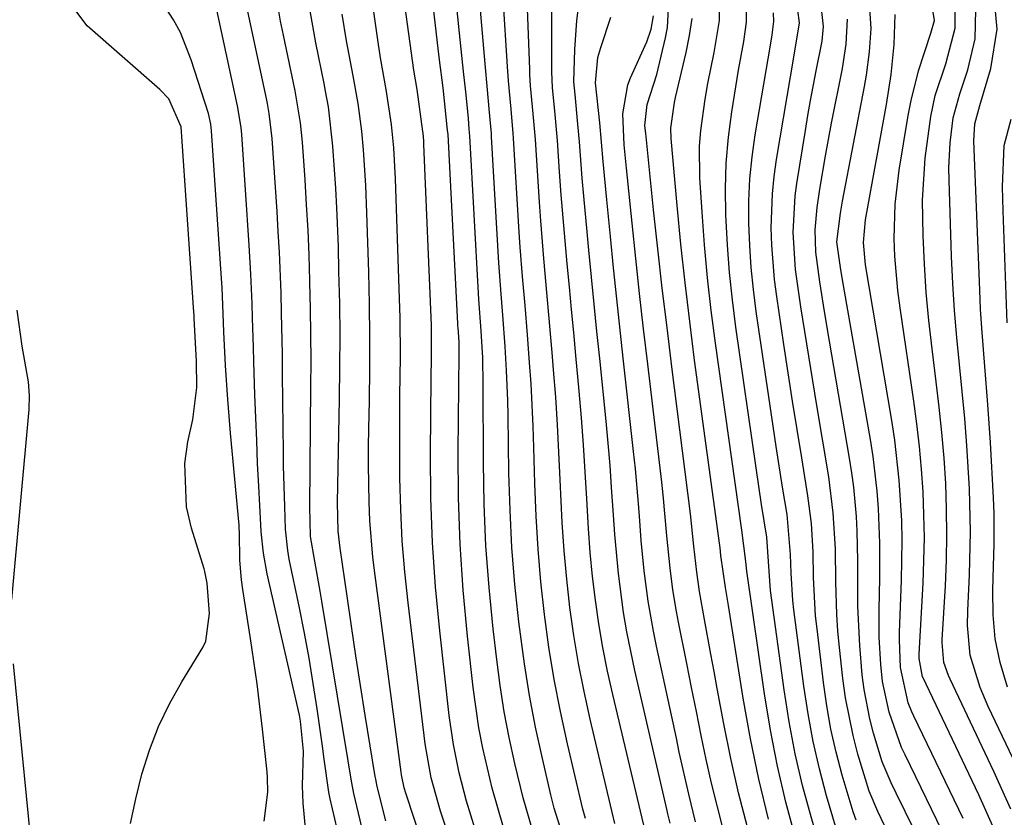
# Model space of a CAD drawing. Units: inches. Extents: x 1885017 to 1889618, y 422025 to 427378.
# Drawn here: x 1885555 to 1885667, y 424675 to 424766 of the extents above; entities that cross this region are included whole.
import ezdxf

# ---------------------------------------------------------------- set-up
doc = ezdxf.new("R2010")
doc.units = ezdxf.units.IN
doc.header["$MEASUREMENT"] = 0
doc.layers.add('7', color=7, linetype='Continuous')
doc.layers.add('8', color=7, linetype='Continuous')

msp = doc.modelspace()

# ---------------------------------------------------------------- linework, layer by layer
at = {"layer": '7', "color": 18}
for points in [[(1885622.55, 424674.14, 1722), (1885619.73, 424686.04, 1722), (1885619.03, 424689.21, 1722), (1885618.4, 424692.39, 1722), (1885617.88, 424695.59, 1722), (1885617.42, 424698.8, 1722), (1885617.06, 424702.03, 1722), (1885616.76, 424705.26, 1722), (1885616.54, 424708.49, 1722), (1885616.31, 424713.36, 1722), (1885616.17, 424716.5, 1722), (1885616.01, 424719.64, 1722), (1885615.8, 424722.77, 1722), (1885615.56, 424725.9, 1722), (1885615.4, 424727.87, 1722), (1885615.03, 424732.17, 1722), (1885614.84, 424734.31, 1722), (1885614.44, 424738.61, 1722), (1885614.1, 424742.9, 1722), (1885613.95, 424745.05, 1722), (1885613.48, 424752.2, 1722), (1885613.24, 424755.11, 1722), (1885612.94, 424758.31, 1722), (1885612.86, 424759.59, 1722), (1885612.83, 424760.23, 1722), (1885612.28, 424775.06, 1722)], [(1885606.61, 424673.49, 1712), (1885605.62, 424676.67, 1712), (1885604.78, 424679.9, 1712), (1885604.13, 424683.16, 1712), (1885603.66, 424686.46, 1712), (1885602.56, 424696.11, 1712), (1885602.08, 424701.15, 1712), (1885601.73, 424706.21, 1712), (1885601.56, 424711.27, 1712), (1885601.51, 424716.34, 1712), (1885601.59, 424724.98, 1712), (1885601.62, 424727.24, 1712), (1885601.63, 424730.24, 1712), (1885601.61, 424730.99, 1712), (1885600.77, 424751.6, 1712), (1885600.75, 424752.03, 1712), (1885600.68, 424752.9, 1712), (1885600.65, 424753.11, 1712), (1885599.99, 424757.89, 1712), (1885599.81, 424759, 1712), (1885599.63, 424760.1, 1712), (1885598.04, 424771.47, 1712)], [(1885609.83, 424673.68, 1714), (1885608.53, 424678.18, 1714), (1885607.48, 424682.74, 1714), (1885607.04, 424685.04, 1714), (1885606.39, 424689.67, 1714), (1885605.73, 424695.5, 1714), (1885605.24, 424700.75, 1714), (1885604.88, 424706.01, 1714), (1885604.71, 424711.28, 1714), (1885604.67, 424716.55, 1714), (1885604.79, 424727.72, 1714), (1885604.8, 424728.05, 1714), (1885604.78, 424729.06, 1714), (1885604.71, 424730.21, 1714), (1885604.67, 424730.69, 1714), (1885604.65, 424730.94, 1714), (1885604.64, 424731.18, 1714), (1885603.51, 424752.76, 1714), (1885603.47, 424753.27, 1714), (1885602.96, 424758.08, 1714), (1885602.54, 424761.29, 1714), (1885602.38, 424762.57, 1714), (1885601.39, 424771.18, 1714)], [(1885593.83, 424673.06, 1704), (1885592.77, 424677.57, 1704), (1885592.49, 424678.95, 1704), (1885592.12, 424681.27, 1704), (1885589.12, 424699.49, 1704), (1885588.92, 424700.64, 1704), (1885588.3, 424704.07, 1704), (1885587.81, 424706.87, 1704), (1885587.77, 424708.63, 1704), (1885587.76, 424710.22, 1704), (1885587.87, 424723.96, 1704), (1885587.88, 424726.95, 1704), (1885587.86, 424729.93, 1704), (1885587.82, 424732.91, 1704), (1885587.76, 424735.9, 1704), (1885587.75, 424736.11, 1704), (1885587.66, 424738.99, 1704), (1885587.54, 424741.86, 1704), (1885587.38, 424744.73, 1704), (1885587.2, 424747.6, 1704), (1885586.9, 424751.87, 1704), (1885586.69, 424754.08, 1704), (1885586.08, 424757.73, 1704), (1885584.73, 424764.08, 1704), (1885584.4, 424765.69, 1704), (1885583.61, 424770.53, 1704)], [(1885628.85, 424674.19, 1726), (1885628.6, 424675.25, 1726), (1885628.48, 424675.77, 1726), (1885624.81, 424691.61, 1726), (1885623.91, 424696, 1726), (1885623.54, 424698.21, 1726), (1885622.96, 424702.65, 1726), (1885622.54, 424707.11, 1726), (1885622.38, 424709.35, 1726), (1885622.18, 424712.47, 1726), (1885622, 424715, 1726), (1885621.78, 424717.53, 1726), (1885621.54, 424720.06, 1726), (1885620.82, 424727.2, 1726), (1885620.5, 424730.29, 1726), (1885620.19, 424733.38, 1726), (1885619.89, 424736.47, 1726), (1885619.58, 424739.56, 1726), (1885619.38, 424741.66, 1726), (1885619, 424745.74, 1726), (1885618.83, 424747.78, 1726), (1885618.51, 424751.92, 1726), (1885618.34, 424753.92, 1726), (1885618, 424757.32, 1726), (1885617.86, 424758.77, 1726), (1885617.98, 424762.46, 1726), (1885618.21, 424765.75, 1726), (1885618.83, 424770.65, 1726)], [(1885643.14, 424672.5, 1736), (1885642.06, 424676.57, 1736), (1885641.09, 424680.66, 1736), (1885640.29, 424684.79, 1736), (1885639.6, 424688.94, 1736), (1885637.59, 424702.92, 1736), (1885637.5, 424704.04, 1736), (1885637.03, 424707.61, 1736), (1885634.02, 424728.95, 1736), (1885633.54, 424732.68, 1736), (1885633.11, 424736.41, 1736), (1885632.77, 424740.16, 1736), (1885632.49, 424743.91, 1736), (1885632.25, 424747.81, 1736), (1885632.21, 424751.41, 1736), (1885632.35, 424753.21, 1736), (1885632.85, 424756.79, 1736), (1885633.16, 424758.58, 1736), (1885633.86, 424762.13, 1736), (1885634.47, 424765.78, 1736), (1885634.5, 424770.04, 1736)], [(1885582.54, 424674.39, 1698), (1885582.95, 424677.71, 1698), (1885582.93, 424679.38, 1698), (1885582.88, 424680.04, 1698), (1885582.85, 424680.37, 1698), (1885582.36, 424684.9, 1698), (1885582.06, 424687.5, 1698), (1885581.73, 424690.09, 1698), (1885581.37, 424692.67, 1698), (1885580.98, 424695.26, 1698), (1885580.1, 424700.83, 1698), (1885579.94, 424701.95, 1698), (1885579.76, 424704.2, 1698), (1885579.72, 424707.29, 1698), (1885579.69, 424707.88, 1698), (1885579.67, 424708.18, 1698), (1885578.7, 424718.68, 1698), (1885578.53, 424720.6, 1698), (1885578.38, 424722.53, 1698), (1885578.14, 424726.39, 1698), (1885577.94, 424730.25, 1698), (1885577.87, 424732.28, 1698), (1885577.73, 424735.31, 1698), (1885577.67, 424736.32, 1698), (1885576.51, 424753.18, 1698), (1885576.44, 424753.93, 1698), (1885576.18, 424755.15, 1698), (1885574.22, 424761.27, 1698), (1885572.98, 424764.38, 1698), (1885572.19, 424765.85, 1698), (1885569.96, 424769.33, 1698)], [(1885653.64, 424673.2, 1744), (1885652.54, 424675.5, 1744), (1885651.55, 424677.84, 1744), (1885650.27, 424682.06, 1744), (1885649.72, 424684.18, 1744), (1885648.86, 424688.49, 1744), (1885648.56, 424690.67, 1744), (1885648.17, 424694.23, 1744), (1885648, 424696.09, 1744), (1885647.86, 424697.97, 1744), (1885647.75, 424701.72, 1744), (1885647.71, 424705.47, 1744), (1885647.47, 424709.59, 1744), (1885646.95, 424713.68, 1744), (1885645.58, 424721.84, 1744), (1885645.12, 424724.66, 1744), (1885644.66, 424727.47, 1744), (1885644.22, 424730.29, 1744), (1885643.78, 424733.11, 1744), (1885643.16, 424737.36, 1744), (1885642.89, 424741.57, 1744), (1885643.11, 424745.77, 1744), (1885643.3, 424747.16, 1744), (1885644.28, 424753.23, 1744), (1885644.56, 424754.93, 1744), (1885644.86, 424756.63, 1744), (1885645.53, 424760.03, 1744), (1885646.2, 424763.42, 1744), (1885646.35, 424765.07, 1744), (1885645.89, 424769.27, 1744)], [(1885660.48, 424672.02, 1748), (1885655.66, 424681.97, 1748), (1885655.26, 424682.82, 1748), (1885653.84, 424686.83, 1748), (1885653.1, 424690.34, 1748), (1885652.9, 424692.27, 1748), (1885652.71, 424695.41, 1748), (1885652.69, 424696.98, 1748), (1885652.7, 424698.55, 1748), (1885652.78, 424702.14, 1748), (1885652.79, 424706.12, 1748), (1885652.63, 424710.09, 1748), (1885652.47, 424712.07, 1748), (1885652.01, 424716.01, 1748), (1885651.7, 424717.97, 1748), (1885648.48, 424736.4, 1748), (1885648.28, 424737.57, 1748), (1885647.89, 424740.52, 1748), (1885648.29, 424743.8, 1748), (1885648.53, 424745.14, 1748), (1885651.02, 424758.22, 1748), (1885651.25, 424759.54, 1748), (1885651.61, 424762.19, 1748), (1885651.8, 424764.85, 1748), (1885651.53, 424768.83, 1748)], [(1885665.82, 424673.5, 1752), (1885664.06, 424677.42, 1752), (1885657.7, 424690.82, 1752), (1885657.66, 424690.89, 1752), (1885657.25, 424692.98, 1752), (1885657.26, 424693.23, 1752), (1885657.27, 424693.47, 1752), (1885657.71, 424701.55, 1752), (1885657.81, 424704.16, 1752), (1885657.86, 424706.76, 1752), (1885657.81, 424709.36, 1752), (1885657.71, 424711.97, 1752), (1885657.53, 424714.57, 1752), (1885657.3, 424717.16, 1752), (1885657, 424719.75, 1752), (1885656.66, 424722.33, 1752), (1885655.09, 424732.98, 1752), (1885654.83, 424734.94, 1752), (1885654.5, 424738.87, 1752), (1885654.41, 424740.84, 1752), (1885654.51, 424744.79, 1752), (1885654.97, 424748.7, 1752), (1885656.02, 424754.92, 1752), (1885656.35, 424756.64, 1752), (1885657.2, 424760.04, 1752), (1885658.61, 424764.34, 1752), (1885659, 424765.77, 1752), (1885658.4, 424769.61, 1752)], [(1885667.36, 424689.69, 1758), (1885666.52, 424692.5, 1758), (1885665.94, 424695.2, 1758), (1885665.69, 424697.94, 1758), (1885665.68, 424700.72, 1758), (1885665.76, 424703.49, 1758), (1885665.84, 424706, 1758), (1885665.83, 424709.52, 1758), (1885665.75, 424711.28, 1758), (1885665.39, 424717.61, 1758), (1885665.11, 424721.96, 1758), (1885664.75, 424726.3, 1758), (1885664.41, 424730.65, 1758), (1885664.28, 424732.82, 1758), (1885664.18, 424735, 1758), (1885663.52, 424752.05, 1758), (1885663.6, 424753.97, 1758), (1885664.17, 424756.05, 1758), (1885665.43, 424760.28, 1758), (1885666.16, 424764.76, 1758), (1885665.74, 424769.29, 1758)], [(1885613.2, 424673.25, 1716), (1885612.08, 424677.08, 1716), (1885611.13, 424680.99, 1716), (1885610.5, 424683.94, 1716), (1885609.93, 424686.89, 1716), (1885609.47, 424689.87, 1716), (1885609.07, 424692.85, 1716), (1885608.66, 424696.34, 1716), (1885608.2, 424701.08, 1716), (1885607.84, 424705.82, 1716), (1885607.64, 424710.58, 1716), (1885607.55, 424715.34, 1716), (1885607.54, 424724.23, 1716), (1885607.47, 424727.29, 1716), (1885607.31, 424730.34, 1716), (1885607.03, 424733.94, 1716), (1885606.99, 424734.66, 1716), (1885605.99, 424752.62, 1716), (1885605.94, 424753.38, 1716), (1885605.83, 424754.63, 1716), (1885605.53, 424757.62, 1716), (1885605.29, 424759.94, 1716), (1885605, 424762.48, 1716), (1885604.81, 424764.33, 1716), (1885604.45, 424768.03, 1716)], [(1885617.03, 424671.45, 1718), (1885615.63, 424675.89, 1718), (1885615.25, 424677.39, 1718), (1885614.28, 424681.54, 1718), (1885613.5, 424685.13, 1718), (1885612.8, 424688.74, 1718), (1885612.22, 424692.37, 1718), (1885611.59, 424697.16, 1718), (1885611.15, 424701.4, 1718), (1885610.8, 424705.64, 1718), (1885610.59, 424709.88, 1718), (1885610.46, 424714.14, 1718), (1885610.37, 424720.68, 1718), (1885610.33, 424722.39, 1718), (1885610.2, 424725.82, 1718), (1885610.04, 424728.55, 1718), (1885609.78, 424732.15, 1718), (1885609.57, 424734.54, 1718), (1885609.32, 424738.13, 1718), (1885608.48, 424752.48, 1718), (1885608.46, 424752.88, 1718), (1885608.4, 424753.68, 1718), (1885608.22, 424755.68, 1718), (1885608.01, 424757.85, 1718), (1885607.74, 424760.81, 1718), (1885607.13, 424767.82, 1718)], [(1885626.2, 424672.52, 1724), (1885622.3, 424688.84, 1724), (1885621.71, 424691.52, 1724), (1885621.17, 424694.21, 1724), (1885620.72, 424696.91, 1724), (1885620.33, 424699.62, 1724), (1885620.01, 424702.34, 1724), (1885619.74, 424705.07, 1724), (1885619.53, 424707.8, 1724), (1885619.34, 424711.2, 1724), (1885619.17, 424714.27, 1724), (1885618.97, 424717.34, 1724), (1885618.74, 424720.41, 1724), (1885618.48, 424723.47, 1724), (1885618.1, 424727.53, 1724), (1885617.86, 424730.15, 1724), (1885617.61, 424732.77, 1724), (1885617.36, 424735.39, 1724), (1885617.11, 424738.01, 1724), (1885616.87, 424740.63, 1724), (1885616.64, 424743.25, 1724), (1885616.43, 424745.88, 1724), (1885616.24, 424748.5, 1724), (1885615.99, 424752.06, 1724), (1885615.7, 424755.45, 1724), (1885615.44, 424758.07, 1724), (1885615.35, 424759.93, 1724), (1885615.34, 424768.37, 1724)], [(1885637.67, 424673.73, 1732), (1885636.65, 424677.63, 1732), (1885635.76, 424681.57, 1732), (1885634.97, 424685.52, 1732), (1885634.23, 424689.53, 1732), (1885633.87, 424691.5, 1732), (1885633.51, 424693.47, 1732), (1885632.79, 424697.41, 1732), (1885632.21, 424700.61, 1732), (1885631.88, 424702.83, 1732), (1885631.56, 424705.8, 1732), (1885631.17, 424709.49, 1732), (1885629.05, 424726.25, 1732), (1885628.5, 424730.73, 1732), (1885627.96, 424735.21, 1732), (1885627.46, 424739.7, 1732), (1885626.97, 424744.18, 1732), (1885626.1, 424752.54, 1732), (1885626.07, 424752.85, 1732), (1885625.98, 424753.78, 1732), (1885626.23, 424756.17, 1732), (1885627.35, 424759.62, 1732), (1885628.33, 424763.78, 1732), (1885628.56, 424764.98, 1732), (1885628.74, 424768.6, 1732)], [(1885646.22, 424670.43, 1738), (1885644.93, 424674.89, 1738), (1885643.97, 424678.47, 1738), (1885643.13, 424682.08, 1738), (1885642.44, 424685.72, 1738), (1885641.86, 424689.38, 1738), (1885640.31, 424700.71, 1738), (1885640.07, 424704.05, 1738), (1885639.87, 424706.8, 1738), (1885639.28, 424710.54, 1738), (1885638.65, 424714.74, 1738), (1885636.35, 424730.78, 1738), (1885635.95, 424733.89, 1738), (1885635.62, 424737, 1738), (1885635.38, 424740.12, 1738), (1885635.19, 424743.6, 1738), (1885635.16, 424746.56, 1738), (1885635.25, 424749.5, 1738), (1885635.51, 424752.44, 1738), (1885635.89, 424755.36, 1738), (1885636.66, 424760.11, 1738), (1885637.25, 424763.38, 1738), (1885637.58, 424765.56, 1738), (1885637.59, 424768.18, 1738)], [(1885567.28, 424674.12, 1696), (1885567.89, 424676.95, 1696), (1885568.59, 424679.76, 1696), (1885569.46, 424682.51, 1696), (1885570.48, 424685.19, 1696), (1885571.73, 424687.78, 1696), (1885573.13, 424690.3, 1696), (1885575.53, 424694.23, 1696), (1885575.88, 424694.93, 1696), (1885576.29, 424698.1, 1696), (1885576.02, 424701.56, 1696), (1885575.77, 424702.91, 1696), (1885575.7, 424703.18, 1696), (1885574.24, 424707.85, 1696), (1885573.69, 424710.29, 1696), (1885573.49, 424715.21, 1696), (1885573.84, 424717.68, 1696), (1885574.41, 424720.24, 1696), (1885574.86, 424723.89, 1696), (1885574.8, 424726.9, 1696), (1885574.69, 424728.98, 1696), (1885574.58, 424731.07, 1696), (1885574.55, 424731.79, 1696), (1885574.53, 424732.14, 1696), (1885574.51, 424732.5, 1696), (1885573.05, 424753.62, 1696), (1885571.64, 424756.81, 1696), (1885570.63, 424757.91, 1696), (1885562.34, 424765.15, 1696), (1885560.92, 424767.01, 1696)], [(1885593.01, 424664.41, 1702), (1885590.08, 424676.97, 1702), (1885589.92, 424677.72, 1702), (1885589.38, 424681.47, 1702), (1885589.18, 424682.97, 1702), (1885588.57, 424687.24, 1702), (1885588.13, 424690.13, 1702), (1885587.66, 424693, 1702), (1885587.13, 424695.87, 1702), (1885586.56, 424698.73, 1702), (1885585.4, 424704.31, 1702), (1885585.22, 424705.28, 1702), (1885584.98, 424707.73, 1702), (1885584.88, 424710.31, 1702), (1885584.76, 424714.94, 1702), (1885584.74, 424716.48, 1702), (1885584.64, 424725.39, 1702), (1885584.61, 424727.71, 1702), (1885584.52, 424732.36, 1702), (1885584.46, 424734.69, 1702), (1885584.28, 424739.33, 1702), (1885584.15, 424741.66, 1702), (1885584.01, 424743.98, 1702), (1885583.44, 424752.3, 1702), (1885583.11, 424755.17, 1702), (1885582.9, 424756.31, 1702), (1885582.79, 424756.87, 1702), (1885580.55, 424767.33, 1702)], [(1885596.41, 424674.44, 1706), (1885595.41, 424678.35, 1706), (1885595.26, 424679.18, 1706), (1885595.24, 424679.34, 1706), (1885595.21, 424679.51, 1706), (1885594.07, 424686.51, 1706), (1885593.53, 424689.89, 1706), (1885593, 424693.28, 1706), (1885592.49, 424696.67, 1706), (1885591.99, 424700.06, 1706), (1885591.19, 424705.54, 1706), (1885590.99, 424707.49, 1706), (1885590.92, 424710.75, 1706), (1885591.13, 424722.54, 1706), (1885591.18, 424726.18, 1706), (1885591.19, 424729.82, 1706), (1885591.15, 424733.47, 1706), (1885591.07, 424737.11, 1706), (1885591, 424739.97, 1706), (1885590.83, 424744.4, 1706), (1885590.71, 424746.61, 1706), (1885590.38, 424751.43, 1706), (1885589.86, 424755.92, 1706), (1885589.55, 424757.7, 1706), (1885589.37, 424758.59, 1706), (1885588.42, 424763.23, 1706), (1885587.68, 424767.52, 1706)], [(1885602.69, 424665.45, 1708), (1885598.7, 424677.6, 1708), (1885598.52, 424678.19, 1708), (1885598.2, 424679.69, 1708), (1885598.15, 424679.99, 1708), (1885595.19, 424702.44, 1708), (1885594.95, 424704.53, 1708), (1885594.61, 424708.71, 1708), (1885594.52, 424710.81, 1708), (1885594.45, 424715.01, 1708), (1885594.45, 424717.11, 1708), (1885594.48, 424719.22, 1708), (1885594.54, 424722.36, 1708), (1885594.58, 424726.04, 1708), (1885594.59, 424729.71, 1708), (1885594.54, 424733.39, 1708), (1885594.46, 424737.06, 1708), (1885594.26, 424743.83, 1708), (1885594.13, 424746.93, 1708), (1885593.86, 424750.99, 1708), (1885593.67, 424753.12, 1708), (1885593.25, 424756.3, 1708), (1885592.68, 424759.45, 1708), (1885591.91, 424763.43, 1708), (1885591.44, 424766.49, 1708)], [(1885650.07, 424674.5, 1742), (1885649.73, 424675.47, 1742), (1885648.49, 424679.67, 1742), (1885647.8, 424682.28, 1742), (1885647.2, 424684.91, 1742), (1885646.73, 424687.57, 1742), (1885646.34, 424690.24, 1742), (1885645.61, 424696.36, 1742), (1885645.45, 424697.82, 1742), (1885645.22, 424702.22, 1742), (1885645.16, 424705.15, 1742), (1885644.97, 424708.36, 1742), (1885644.57, 424711.54, 1742), (1885643.86, 424715.88, 1742), (1885643.33, 424719.11, 1742), (1885642.82, 424722.34, 1742), (1885642.32, 424725.57, 1742), (1885641.83, 424728.8, 1742), (1885641.01, 424734.28, 1742), (1885640.76, 424736.22, 1742), (1885640.45, 424740.13, 1742), (1885640.39, 424742.09, 1742), (1885640.52, 424746, 1742), (1885640.72, 424747.95, 1742), (1885640.99, 424749.89, 1742), (1885643.01, 424761.82, 1742), (1885643.62, 424765.49, 1742), (1885643.42, 424766.94, 1742)], [(1885667.71, 424675.77, 1754), (1885665.79, 424680.06, 1754), (1885660.79, 424690.6, 1754), (1885660.6, 424691.01, 1754), (1885660.08, 424692.52, 1754), (1885659.89, 424694.78, 1754), (1885659.9, 424695.11, 1754), (1885660.26, 424701.26, 1754), (1885660.39, 424704.17, 1754), (1885660.44, 424707.09, 1754), (1885660.4, 424710, 1754), (1885660.29, 424712.92, 1754), (1885660.1, 424715.83, 1754), (1885659.86, 424718.74, 1754), (1885659.56, 424721.65, 1754), (1885659.22, 424724.55, 1754), (1885658.74, 424728.31, 1754), (1885658.37, 424731.52, 1754), (1885658.07, 424734.74, 1754), (1885657.86, 424737.97, 1754), (1885657.72, 424741.2, 1754), (1885657.66, 424745.26, 1754), (1885657.95, 424750.06, 1754), (1885658.6, 424754.82, 1754), (1885659.09, 424757.2, 1754), (1885660.3, 424760.82, 1754), (1885661.36, 424764.88, 1754), (1885661.38, 424766.94, 1754)], [(1885667.99, 424681.53, 1756), (1885665.15, 424687.48, 1756), (1885664.22, 424689.65, 1756), (1885663.1, 424693.34, 1756), (1885662.77, 424696.73, 1756), (1885662.8, 424698.44, 1756), (1885663, 424702.5, 1756), (1885663.13, 424707.42, 1756), (1885662.99, 424712.34, 1756), (1885662.69, 424717.26, 1756), (1885662.46, 424720.34, 1756), (1885662.18, 424723.42, 1756), (1885661.86, 424726.5, 1756), (1885661.56, 424729.58, 1756), (1885661.3, 424732.66, 1756), (1885661.11, 424735.75, 1756), (1885660.97, 424738.84, 1756), (1885660.67, 424747.54, 1756), (1885660.66, 424748.97, 1756), (1885660.8, 424751.82, 1756), (1885661.15, 424754.65, 1756), (1885661.89, 424757.41, 1756), (1885662.81, 424760.14, 1756), (1885663.65, 424763.68, 1756), (1885663.72, 424766.99, 1756)], [(1885631.74, 424674.33, 1728), (1885630.97, 424677.5, 1728), (1885629.9, 424682.26, 1728), (1885629.56, 424683.86, 1728), (1885627.29, 424694.36, 1728), (1885626.95, 424696.07, 1728), (1885626.36, 424699.5, 1728), (1885625.9, 424702.96, 1728), (1885625.56, 424706.43, 1728), (1885625.39, 424708.66, 1728), (1885625.24, 424710.65, 1728), (1885624.89, 424714.61, 1728), (1885624.68, 424716.59, 1728), (1885623.55, 424726.88, 1728), (1885623.16, 424730.44, 1728), (1885622.78, 424733.99, 1728), (1885622.41, 424737.55, 1728), (1885622.05, 424741.11, 1728), (1885621.63, 424745.3, 1728), (1885621.22, 424749.69, 1728), (1885620.84, 424754.08, 1728), (1885620.34, 424758.65, 1728), (1885620.62, 424761.53, 1728), (1885620.94, 424762.7, 1728), (1885622.08, 424766.13, 1728)], [(1885640.08, 424674.63, 1734), (1885638.96, 424679.19, 1734), (1885638.01, 424683.8, 1734), (1885637.19, 424688.43, 1734), (1885635.5, 424699.03, 1734), (1885635.17, 424701.08, 1734), (1885634.65, 424704.7, 1734), (1885634.55, 424705.58, 1734), (1885634.51, 424705.86, 1734), (1885631.65, 424727.02, 1734), (1885631.09, 424731.42, 1734), (1885630.56, 424735.82, 1734), (1885630.09, 424740.23, 1734), (1885629.66, 424744.64, 1734), (1885628.97, 424752.29, 1734), (1885628.93, 424753.47, 1734), (1885629.34, 424756.4, 1734), (1885629.47, 424756.98, 1734), (1885630.69, 424762.12, 1734), (1885631.07, 424764.06, 1734), (1885631.35, 424766, 1734)], [(1885658.7, 424669.32, 1746), (1885654.64, 424677.58, 1746), (1885654.08, 424678.77, 1746), (1885653.04, 424681.19, 1746), (1885652.06, 424684.45, 1746), (1885651.63, 424686.09, 1746), (1885650.99, 424689.42, 1746), (1885650.77, 424691.1, 1746), (1885650.48, 424694.43, 1746), (1885650.28, 424698.92, 1746), (1885650.28, 424702.43, 1746), (1885650.28, 424704.12, 1746), (1885650.19, 424707.48, 1746), (1885650.1, 424709.15, 1746), (1885649.81, 424712.5, 1746), (1885649.59, 424714.17, 1746), (1885649.33, 424715.83, 1746), (1885647.04, 424729.16, 1746), (1885646.48, 424732.55, 1746), (1885645.94, 424735.94, 1746), (1885645.47, 424739.34, 1746), (1885645.4, 424741.89, 1746), (1885645.63, 424744.44, 1746), (1885645.95, 424746.53, 1746), (1885646.57, 424750.31, 1746), (1885646.91, 424752.19, 1746), (1885647.27, 424754.07, 1746), (1885648.51, 424760.28, 1746), (1885648.94, 424763.08, 1746), (1885649.08, 424765.9, 1746)], [(1885553.74, 424699.69, 1694), (1885555.73, 424721.38, 1694), (1885555.77, 424722.97, 1694), (1885555.63, 424724.55, 1694), (1885554.93, 424728.62, 1694), (1885554.36, 424732.7, 1694)], [(1885555.93, 424672.29, 1694), (1885553.93, 424692.36, 1694)]]:
    msp.add_polyline3d(points, dxfattribs=at)
at = {"layer": '8', "color": 18}
for points in [[(1885619.18, 424674.69, 1720), (1885618.91, 424675.76, 1720), (1885617.15, 424683.24, 1720), (1885616.34, 424686.9, 1720), (1885615.63, 424690.58, 1720), (1885615.03, 424694.27, 1720), (1885614.51, 424697.99, 1720), (1885614.11, 424701.71, 1720), (1885613.78, 424705.45, 1720), (1885613.56, 424709.19, 1720), (1885613.4, 424712.93, 1720), (1885613.3, 424717.06, 1720), (1885613.22, 424719.48, 1720), (1885612.98, 424724.31, 1720), (1885612.82, 424726.73, 1720), (1885612.59, 424729.88, 1720), (1885612.31, 424733.23, 1720), (1885612.01, 424736.57, 1720), (1885611.75, 424739.92, 1720), (1885611.64, 424741.6, 1720), (1885610.98, 424752.34, 1720), (1885610.94, 424752.89, 1720), (1885610.7, 424755.64, 1720), (1885610.41, 424758.89, 1720), (1885610.29, 424760.52, 1720), (1885609.29, 424776.09, 1720)], [(1885605.53, 424666.93, 1710), (1885602.66, 424675.53, 1710), (1885601.59, 424679.34, 1710), (1885600.91, 424683.24, 1710), (1885598.95, 424699.3, 1710), (1885598.58, 424702.85, 1710), (1885598.29, 424706.41, 1710), (1885598.12, 424709.97, 1710), (1885598.03, 424713.55, 1710), (1885598, 424718.47, 1710), (1885598.02, 424722.92, 1710), (1885598.08, 424727.37, 1710), (1885598.05, 424731.83, 1710), (1885597.99, 424734.05, 1710), (1885597.52, 424747.71, 1710), (1885597.32, 424751.25, 1710), (1885597.05, 424753.89, 1710), (1885596.47, 424757.9, 1710), (1885595.81, 424761.49, 1710), (1885595.53, 424763.29, 1710), (1885594.37, 424771.63, 1710)], [(1885587.33, 424672.75, 1700), (1885587, 424676.44, 1700), (1885586.89, 424678.42, 1700), (1885587.02, 424682.39, 1700), (1885586.69, 424685.8, 1700), (1885586.55, 424686.48, 1700), (1885582.89, 424702.61, 1700), (1885582.46, 424705, 1700), (1885582.21, 424707.42, 1700), (1885582.16, 424708.23, 1700), (1885581.92, 424712.63, 1700), (1885581.79, 424715.23, 1700), (1885581.68, 424717.83, 1700), (1885581.58, 424720.44, 1700), (1885581.48, 424723.04, 1700), (1885581.36, 424726.81, 1700), (1885581.31, 424728.48, 1700), (1885581.21, 424731.81, 1700), (1885581.16, 424733.48, 1700), (1885581.03, 424736.81, 1700), (1885580.84, 424740.14, 1700), (1885579.97, 424752.74, 1700), (1885579.9, 424753.57, 1700), (1885579.5, 424756.02, 1700), (1885576.38, 424770.57, 1700)], [(1885647.82, 424673.45, 1740), (1885646.71, 424677.28, 1740), (1885645.89, 424680.38, 1740), (1885645.17, 424683.5, 1740), (1885644.59, 424686.64, 1740), (1885644.1, 424689.81, 1740), (1885642.98, 424698.52, 1740), (1885642.86, 424699.57, 1740), (1885642.67, 424702.72, 1740), (1885642.6, 424704.83, 1740), (1885642.19, 424709.39, 1740), (1885641.68, 424712.52, 1740), (1885640.95, 424717.16, 1740), (1885640.6, 424719.49, 1740), (1885640.25, 424721.81, 1740), (1885638.68, 424732.56, 1740), (1885638.36, 424735.07, 1740), (1885638.1, 424737.59, 1740), (1885637.94, 424740.11, 1740), (1885637.84, 424742.64, 1740), (1885637.85, 424745.17, 1740), (1885637.96, 424747.7, 1740), (1885638.22, 424750.21, 1740), (1885638.57, 424752.72, 1740), (1885640.29, 424762.94, 1740), (1885640.5, 424764.14, 1740), (1885640.7, 424765.67, 1740), (1885640.66, 424766.65, 1740)], [(1885662.27, 424674.72, 1750), (1885656.67, 424686.39, 1750), (1885656.44, 424686.88, 1750), (1885656.02, 424687.89, 1750), (1885655.13, 424691.95, 1750), (1885655.02, 424695.08, 1750), (1885655.04, 424695.98, 1750), (1885655.26, 424701.85, 1750), (1885655.32, 424706.44, 1750), (1885655.27, 424708.73, 1750), (1885654.99, 424713.31, 1750), (1885654.47, 424717.86, 1750), (1885654.13, 424720.13, 1750), (1885651.16, 424737.87, 1750), (1885650.93, 424740.44, 1750), (1885651.13, 424743.01, 1750), (1885653.52, 424756.18, 1750), (1885654.06, 424759.59, 1750), (1885654.43, 424763.03, 1750), (1885654.51, 424766.46, 1750)], [(1885634.96, 424673.33, 1730), (1885634.24, 424676.02, 1730), (1885633.59, 424678.73, 1730), (1885632.98, 424681.45, 1730), (1885632.41, 424684.18, 1730), (1885631.85, 424686.91, 1730), (1885631.29, 424689.64, 1730), (1885630.75, 424692.38, 1730), (1885629.8, 424697.11, 1730), (1885629.57, 424698.34, 1730), (1885629.17, 424700.79, 1730), (1885628.84, 424703.26, 1730), (1885628.48, 424706.98, 1730), (1885628.05, 424711.65, 1730), (1885627.89, 424713.07, 1730), (1885626.29, 424726.56, 1730), (1885625.82, 424730.58, 1730), (1885625.37, 424734.6, 1730), (1885624.94, 424738.62, 1730), (1885624.52, 424742.65, 1730), (1885623.87, 424748.93, 1730), (1885623.61, 424751.58, 1730), (1885623.46, 424755.1, 1730), (1885624.03, 424758.44, 1730), (1885624.34, 424759.24, 1730), (1885626.18, 424763.34, 1730), (1885626.68, 424764.79, 1730), (1885626.94, 424766.29, 1730)], [(1885667.3, 424731.27, 1760), (1885666.84, 424744.03, 1760), (1885666.79, 424746.78, 1760), (1885666.97, 424751.51, 1760), (1885667.77, 424754.5, 1760)]]:
    msp.add_polyline3d(points, dxfattribs=at)

doc.saveas('drawing.dxf')
